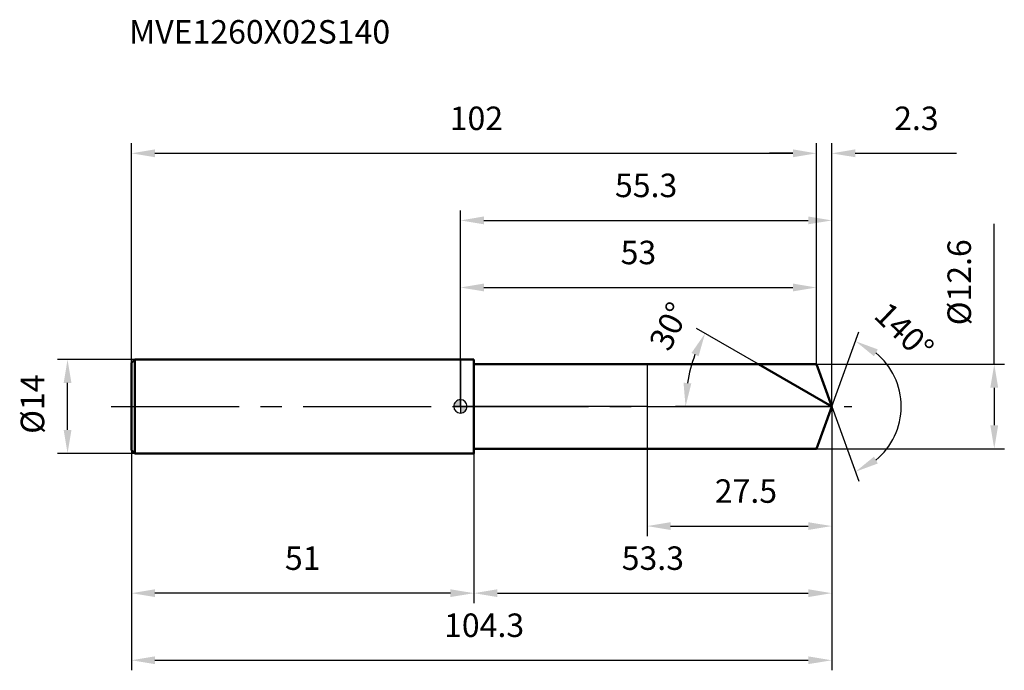
# Model space of a CAD drawing. Units: millimetres. Extents: x -66 to 81, y -39 to 58.
import ezdxf

# ---------------------------------------------------------------- set-up
doc = ezdxf.new("R2010")
doc.units = ezdxf.units.MM
doc.linetypes.add('CENTER2', pattern=[28.575, 19.05, -3.175, 3.175, -3.175])
for name, color, linetype, lineweight in [('1', 4, 'Continuous', 50), ('2', 7, 'Continuous', 25), ('4', 2, 'CENTER2', 25), ('cut', 1, 'Continuous', 25), ('nocut', 7, 'Continuous', 25), ('sk1', 4, 'Continuous', 50), ('sk2', 7, 'Continuous', 25), ('sk4', 2, 'CENTER2', 25), ('sk6', 5, 'Continuous', 35)]:
    doc.layers.add(name, color=color, linetype=linetype, lineweight=lineweight)
doc.layers.add('7', color=5, linetype='Continuous')
doc.styles.add('simplex', font='txt.shx', dxfattribs={"height": 3.5})
doc.styles.get("Standard").update_dxf_attribs({"font": 'txt.shx', "bigfont": '@extfont2.shx'})
doc.dimstyles.new('コピー - ISO-25', dxfattribs={"dimscale": 0, "dimtxt": 3.5, "dimasz": 3.5, "dimexe": 1.5, "dimexo": 0, "dimgap": 2.3, "dimtad": 1, "dimdsep": 46, "dimtxsty": 'simplex', "dimcen": 0.09, "dimclrd": 256, "dimclre": 256, "dimclrt": 256, "dimadec": 0, "dimazin": 0, "dimtfac": 1, "dimtofl": 0, "dimtmove": 0, "dimatfit": 3, "dimfxl": 1, "dimtolj": 1, "dimlwd": -1, "dimlwe": -1, "dimarcsym": 0})

# ---------------------------------------------------------------- blocks, each defined once
blk = doc.blocks.new('zero block')
h = blk.add_hatch(color=7)
h.paths.add_polyline_path([(0, 1, 0.414214), (-1, 0), (0, 0)])
h.paths.add_polyline_path([(1, 0), (0, 0), (0, -1, 0.414214)])
at = {"color": 7, "ltscale": 0.2}
for p, q in [((-1, 0), (1, 0)), ((0, -1), (0, 1))]:
    blk.add_line(p, q, dxfattribs=at)
for start, end in [(90, 180), (180, 270), (0, 90), (270, 0)]:
    blk.add_arc((0, 0), 1, start, end, dxfattribs=at)
blk = doc.blocks.new('*D406840603')
at = {"layer": '2'}
for p, q in [((0, 0), (0, 29.23)), ((55.29, 0), (55.29, 29.23)), ((3.5, 27.73), (51.79, 27.73))]:
    blk.add_line(p, q, dxfattribs=at)
for points in [[(3.5, 28.32), (3.5, 27.15), (0, 27.73)], [(51.79, 27.15), (51.79, 28.32), (55.29, 27.73)]]:
    blk.add_solid(points, dxfattribs=at)
at = {"layer": 'Defpoints', "color": 0}
for p in [(55.29, 27.73), (0, 0), (55.29, 0)]:
    blk.add_point(p, dxfattribs=at)
at = {"layer": '2', "insert": (27.65, 34.7), "char_height": 3.5, "attachment_point": 2, "line_spacing_factor": 0.9, "style": 'simplex'}
blk.add_mtext('\\A1;55.3', dxfattribs=at)
blk = doc.blocks.new('*D406940614')
at = {"layer": '2'}
for p, q in [((53, 6.3), (53, 39.23)), ((55.29, 0), (55.29, 39.23)), ((49.5, 37.73), (46, 37.73)), ((58.79, 37.73), (73.89, 37.73))]:
    blk.add_line(p, q, dxfattribs=at)
for points in [[(49.5, 37.15), (49.5, 38.32), (53, 37.73)], [(58.79, 38.32), (58.79, 37.15), (55.29, 37.73)]]:
    blk.add_solid(points, dxfattribs=at)
at = {"layer": 'Defpoints', "color": 0}
for p in [(53, 37.73), (53, 6.3), (55.29, 0)]:
    blk.add_point(p, dxfattribs=at)
at = {"layer": '2', "insert": (64.59, 44.7), "char_height": 3.5, "attachment_point": 1, "line_spacing_factor": 0.9, "style": 'simplex'}
blk.add_mtext('\\A1;2.3', dxfattribs=at)
blk = doc.blocks.new('*D407040625')
at = {"layer": 'Defpoints', "color": 0}
for p in [(-49, 0), (55.29, 0), (55.29, -37.83)]:
    blk.add_point(p, dxfattribs=at)
at = {"layer": 'sk2'}
for p, q in [((-49, 0), (-49, -39.33)), ((55.29, 0), (55.29, -39.33)), ((-45.5, -37.83), (51.79, -37.83))]:
    blk.add_line(p, q, dxfattribs=at)
for points in [[(-45.5, -37.25), (-45.5, -38.41), (-49, -37.83)], [(51.79, -38.41), (51.79, -37.25), (55.29, -37.83)]]:
    blk.add_solid(points, dxfattribs=at)
at = {"layer": 'sk2', "insert": (3.52, -30.86), "char_height": 3.5, "attachment_point": 2, "line_spacing_factor": 0.9, "style": 'simplex'}
blk.add_mtext('\\A1;104.3', dxfattribs=at)
blk = doc.blocks.new('*D407140636')
at = {"layer": '2'}
for p, q in [((79.5, 6.3), (79.5, 27.23)), ((53, 6.3), (81, 6.3)), ((79.5, 2.8), (79.5, -2.8)), ((53, -6.3), (81, -6.3))]:
    blk.add_line(p, q, dxfattribs=at)
for points in [[(80.08, 2.8), (78.91, 2.8), (79.5, 6.3)], [(78.91, -2.8), (80.08, -2.8), (79.5, -6.3)]]:
    blk.add_solid(points, dxfattribs=at)
at = {"layer": 'Defpoints', "color": 0}
for p in [(53, 6.3), (53, -6.3), (79.5, -6.3)]:
    blk.add_point(p, dxfattribs=at)
at = {"layer": '2', "insert": (72.53, 12.1), "char_height": 3.5, "attachment_point": 1, "rotation": 90, "line_spacing_factor": 0.9, "style": 'simplex'}
blk.add_mtext('\\A1;%%c12.6', dxfattribs=at)
blk = doc.blocks.new('*D407240647')
at = {"layer": '2'}
for p, q in [((44.38, 6.3), (35.14, 11.64)), ((55.29, 0), (32.02, 0))]:
    blk.add_line(p, q, dxfattribs=at)
blk.add_arc((55.29, 0), 21.78, 159.2188, 170.7812, dxfattribs=at)
for points in [[(35.46, 7.48), (34.41, 7.98), (36.43, 10.89)], [(33.22, 3.54), (34.38, 3.44), (33.52, 0)]]:
    blk.add_solid(points, dxfattribs=at)
at = {"layer": 'Defpoints', "color": 0}
for p in [(44.38, 6.3), (44.54, 6.21), (33.85, 3.78), (55.29, 0), (55.48, 0)]:
    blk.add_point(p, dxfattribs=at)
at = {"layer": '2', "insert": (29.52, 12.73), "char_height": 3.5, "attachment_point": 2, "rotation": 63.7025, "line_spacing_factor": 0.9, "style": 'simplex'}
blk.add_mtext('\\A1;30%%d', dxfattribs=at)
blk = doc.blocks.new('*D407340658')
at = {"layer": '2'}
for p, q in [((55.29, 0), (55.29, -29.33)), ((2, -6.3), (2, -29.33)), ((5.5, -27.83), (51.79, -27.83))]:
    blk.add_line(p, q, dxfattribs=at)
for points in [[(5.5, -27.25), (5.5, -28.41), (2, -27.83)], [(51.79, -28.41), (51.79, -27.25), (55.29, -27.83)]]:
    blk.add_solid(points, dxfattribs=at)
at = {"layer": 'Defpoints', "color": 0}
for p in [(55.29, 0), (2, -6.3), (55.29, -27.83)]:
    blk.add_point(p, dxfattribs=at)
at = {"layer": '2', "insert": (28.65, -20.86), "char_height": 3.5, "attachment_point": 2, "line_spacing_factor": 0.9, "style": 'simplex'}
blk.add_mtext('\\A1;53.3', dxfattribs=at)
blk = doc.blocks.new('*D407440669')
at = {"layer": '2'}
for p, q in [((27.8, 0), (27.8, -19.33)), ((55.29, 0), (55.29, -19.33)), ((31.3, -17.83), (51.79, -17.83))]:
    blk.add_line(p, q, dxfattribs=at)
for points in [[(31.3, -17.25), (31.3, -18.41), (27.8, -17.83)], [(51.79, -18.41), (51.79, -17.25), (55.29, -17.83)]]:
    blk.add_solid(points, dxfattribs=at)
at = {"layer": 'Defpoints', "color": 0}
for p in [(27.8, 0), (55.29, 0), (55.29, -17.83)]:
    blk.add_point(p, dxfattribs=at)
at = {"layer": '2', "insert": (42.51, -10.86), "char_height": 3.5, "attachment_point": 2, "line_spacing_factor": 0.9, "style": 'simplex'}
blk.add_mtext('\\A1;27.5', dxfattribs=at)
blk = doc.blocks.new('*D4075406710')
at = {"layer": 'Defpoints', "color": 0}
for p in [(-58.52, 7), (-48.5, 7), (-48.5, -7)]:
    blk.add_point(p, dxfattribs=at)
at = {"layer": 'sk2'}
for p, q in [((-48.5, 7), (-60.02, 7)), ((-58.52, -3.5), (-58.52, 3.5)), ((-48.5, -7), (-60.02, -7))]:
    blk.add_line(p, q, dxfattribs=at)
for points in [[(-57.94, 3.5), (-59.1, 3.5), (-58.52, 7)], [(-59.1, -3.5), (-57.94, -3.5), (-58.52, -7)]]:
    blk.add_solid(points, dxfattribs=at)
at = {"layer": 'sk2', "insert": (-65.49, -4.08), "char_height": 3.5, "attachment_point": 1, "rotation": 90, "line_spacing_factor": 0.9, "style": 'simplex'}
blk.add_mtext('\\A1;%%c14', dxfattribs=at)
blk = doc.blocks.new('*D4076406811')
at = {"layer": 'Defpoints', "color": 0}
for p in [(-49, -6.5), (2, -7), (-49, -27.83)]:
    blk.add_point(p, dxfattribs=at)
at = {"layer": 'sk2'}
for p, q in [((-49, -6.5), (-49, -29.33)), ((2, -7), (2, -29.33)), ((-1.5, -27.83), (-45.5, -27.83))]:
    blk.add_line(p, q, dxfattribs=at)
for points in [[(-45.5, -27.25), (-45.5, -28.41), (-49, -27.83)], [(-1.5, -28.41), (-1.5, -27.25), (2, -27.83)]]:
    blk.add_solid(points, dxfattribs=at)
at = {"layer": 'sk2', "insert": (-23.5, -20.86), "char_height": 3.5, "attachment_point": 2, "line_spacing_factor": 0.9, "style": 'simplex'}
blk.add_mtext('\\A1;51', dxfattribs=at)
blk = doc.blocks.new('*D4077406912')
at = {"layer": '2'}
for p, q in [((0, 0), (0, 19.23)), ((53, 6.3), (53, 19.23)), ((3.5, 17.73), (49.5, 17.73))]:
    blk.add_line(p, q, dxfattribs=at)
for points in [[(3.5, 18.32), (3.5, 17.15), (0, 17.73)], [(49.5, 17.15), (49.5, 18.32), (53, 17.73)]]:
    blk.add_solid(points, dxfattribs=at)
at = {"layer": 'Defpoints', "color": 0}
for p in [(53, 17.73), (53, 6.3), (0, 0)]:
    blk.add_point(p, dxfattribs=at)
at = {"layer": '2', "insert": (26.5, 24.7), "char_height": 3.5, "attachment_point": 2, "line_spacing_factor": 0.9, "style": 'simplex'}
blk.add_mtext('\\A1;53', dxfattribs=at)
blk = doc.blocks.new('*D4078407013')
at = {"layer": 'Defpoints', "color": 0}
for p in [(53, 37.73), (-49, 6.5), (53, 6.3)]:
    blk.add_point(p, dxfattribs=at)
at = {"layer": 'sk2'}
for p, q in [((-49, 6.5), (-49, 39.23)), ((53, 6.3), (53, 39.23)), ((-45.5, 37.73), (49.5, 37.73))]:
    blk.add_line(p, q, dxfattribs=at)
for points in [[(-45.5, 38.32), (-45.5, 37.15), (-49, 37.73)], [(49.5, 37.15), (49.5, 38.32), (53, 37.73)]]:
    blk.add_solid(points, dxfattribs=at)
at = {"layer": 'sk2', "insert": (2.37, 44.7), "char_height": 3.5, "attachment_point": 2, "line_spacing_factor": 0.9, "style": 'simplex'}
blk.add_mtext('\\A1;102', dxfattribs=at)
blk = doc.blocks.new('*D4079407114')
at = {"layer": '2'}
for q in [(59.35, 11.14), (59.35, -11.14)]:
    blk.add_line((55.29, 0), q, dxfattribs=at)
blk.add_arc((55.29, 0), 10.36, 309.459, 50.541, dxfattribs=at)
for points in [[(62.16, 8.5), (61.58, 7.49), (58.83, 9.73)], [(61.58, -7.49), (62.16, -8.5), (58.83, -9.73)]]:
    blk.add_solid(points, dxfattribs=at)
at = {"layer": 'Defpoints', "color": 0}
for p in [(55.27, 0.07), (55.29, 0), (55.29, 0), (55.27, -0.07), (64.8, -4.1)]:
    blk.add_point(p, dxfattribs=at)
at = {"layer": '2', "insert": (67.3, 12.49), "char_height": 3.5, "attachment_point": 2, "rotation": 316.1267, "line_spacing_factor": 0.9, "style": 'simplex'}
blk.add_mtext('\\A1;140%%d', dxfattribs=at)

msp = doc.modelspace()

# ---------------------------------------------------------------- linework, layer by layer
at = {"layer": '1'}
for p, q in [((2, 7), (0, 7)), ((2, 7), (2, -7)), ((2, 6.3), (53, 6.3)), ((55.29, 0), (44.38, 6.3)), ((53, 6.3), (55.29, 0)), ((55.29, 0), (53, -6.3)), ((0, -7), (2, -7)), ((53, -6.3), (2, -6.3))]:
    msp.add_line(p, q, dxfattribs=at)
at = {"layer": '4'}
msp.add_line((0, 0), (58.29, 0), dxfattribs=at)
at = {"layer": '7'}
for p, q in [((2, 6.3), (2, -6.3)), ((2, 6.3), (53, 6.3)), ((53, 6.3), (55.29, 0)), ((55.29, 0), (53, -6.3)), ((53, -6.3), (2, -6.3))]:
    msp.add_line(p, q, dxfattribs=at)
at = {"layer": 'cut'}
for p, q in [((53, 6.3), (27.8, 6.3)), ((27.8, 6.3), (27.8, 0)), ((53, 6.3), (55.29, 0)), ((27.8, 0), (55.29, 0))]:
    msp.add_line(p, q, dxfattribs=at)
at = {"layer": 'nocut'}
for p, q in [((0, 7), (0, 0)), ((2, 7), (0, 7)), ((2, 6.3), (2, 7)), ((2, 6.3), (27.8, 6.3)), ((27.8, 6.3), (27.8, 0)), ((27.8, 0), (0, 0))]:
    msp.add_line(p, q, dxfattribs=at)
at = {"layer": 'sk1'}
for p, q in [((-49, 6.5), (-48.5, 7)), ((-49, 6.5), (-49, -6.5)), ((-48.5, 7), (-48.5, -7)), ((0, 7), (-48.5, 7)), ((-49, -6.5), (-48.5, -7)), ((-48.5, -7), (0, -7))]:
    msp.add_line(p, q, dxfattribs=at)
at = {"layer": 'sk4'}
msp.add_line((-52, 0), (0, 0), dxfattribs=at)

# ---------------------------------------------------------------- block references
at = {"rotation": 180}
msp.add_blockref('zero block', (0, 0), dxfattribs=at)

# ---------------------------------------------------------------- texts
at = {"layer": 'sk6', "insert": (-49.34, 57.59), "char_height": 3.5, "width": 35.7, "attachment_point": 1, "line_spacing_factor": 0.9}
msp.add_mtext('MVE1260X02S140', dxfattribs=at)

# ---------------------------------------------------------------- dimensions: what is measured, and where the dimension line sits
at = {"layer": '2'}
dim = msp.add_linear_dim(base=(53, 37.73), p1=(55.29, 0), p2=(53, 6.3), angle=180, dimstyle='コピー - ISO-25', override={"dimscale": 1, "dimdec": 1}, dxfattribs=at)
dim.commit()
dim.dimension.update_dxf_attribs({"geometry": '*D406940614', "text_midpoint": (68.09, 37.73), "dimtype": 160})
for base, p1, p2, picture, middle in [((55.29, 27.73), (0, 0), (55.29, 0), '*D406840603', (27.65, 27.73)), ((53, 17.73), (0, 0), (53, 6.3), '*D4077406912', (26.5, 17.73)), ((55.29, -27.83), (2, -6.3), (55.29, 0), '*D407340658', (28.65, -27.83)), ((55.29, -17.83), (27.8, 0), (55.29, 0), '*D407440669', (42.51, -17.83))]:
    dim = msp.add_linear_dim(base=base, p1=p1, p2=p2, dimstyle='コピー - ISO-25', override={"dimscale": 1, "dimdec": 1}, dxfattribs=at)
    dim.commit()
    dim.dimension.update_dxf_attribs({"geometry": picture, "text_midpoint": middle, "dimtype": 160})
dim = msp.add_linear_dim(base=(79.5, -6.3), p1=(53, 6.3), p2=(53, -6.3), angle=270, text='%%c<>', dimstyle='コピー - ISO-25', override={"dimscale": 1, "dimdec": 1}, dxfattribs=at)
dim.commit()
dim.dimension.update_dxf_attribs({"geometry": '*D407140636', "text_midpoint": (79.5, 18.52), "dimtype": 160})
for base, line1, line2, picture, middle in [((33.8475, 3.7814), ((44.5422, 6.207), (44.3811, 6.3)), ((55.4791, 0), (55.293, 0)), '*D407240647', (35.7704, 9.6476)), ((64.8014, -4.1015), ((55.2685, 0.0674), (55.293, 0)), ((55.2685, -0.0674), (55.293, 0)), '*D4079407114', (62.4699, 7.4648))]:
    dim = msp.add_angular_dim_2l(base=base, line1=line1, line2=line2, dimstyle='コピー - ISO-25', override={"dimscale": 1, "dimdec": 1}, dxfattribs=at)
    dim.commit()
    dim.dimension.update_dxf_attribs({"geometry": picture, "text_midpoint": middle, "dimtype": 162})
at = {"layer": 'sk2'}
for base, p1, p2, picture, middle in [((53, 37.73), (-49, 6.5), (53, 6.3), '*D4078407013', (2.37, 37.73)), ((55.29, -37.83), (-49, 0), (55.29, 0), '*D407040625', (3.52, -37.83))]:
    dim = msp.add_linear_dim(base=base, p1=p1, p2=p2, dimstyle='コピー - ISO-25', override={"dimscale": 1, "dimdec": 1}, dxfattribs=at)
    dim.commit()
    dim.dimension.update_dxf_attribs({"geometry": picture, "text_midpoint": middle, "dimtype": 160})
dim = msp.add_linear_dim(base=(-58.52, 7), p1=(-48.5, -7), p2=(-48.5, 7), angle=90, text='%%c<>', dimstyle='コピー - ISO-25', override={"dimscale": 1, "dimdec": 1}, dxfattribs=at)
dim.commit()
dim.dimension.update_dxf_attribs({"geometry": '*D4075406710', "text_midpoint": (-58.52, 0), "dimtype": 160})
dim = msp.add_linear_dim(base=(-49, -27.83), p1=(2, -7), p2=(-49, -6.5), angle=180, dimstyle='コピー - ISO-25', override={"dimscale": 1, "dimdec": 1}, dxfattribs=at)
dim.commit()
dim.dimension.update_dxf_attribs({"geometry": '*D4076406811', "text_midpoint": (-23.5, -27.83), "dimtype": 160})

doc.saveas('drawing.dxf')
